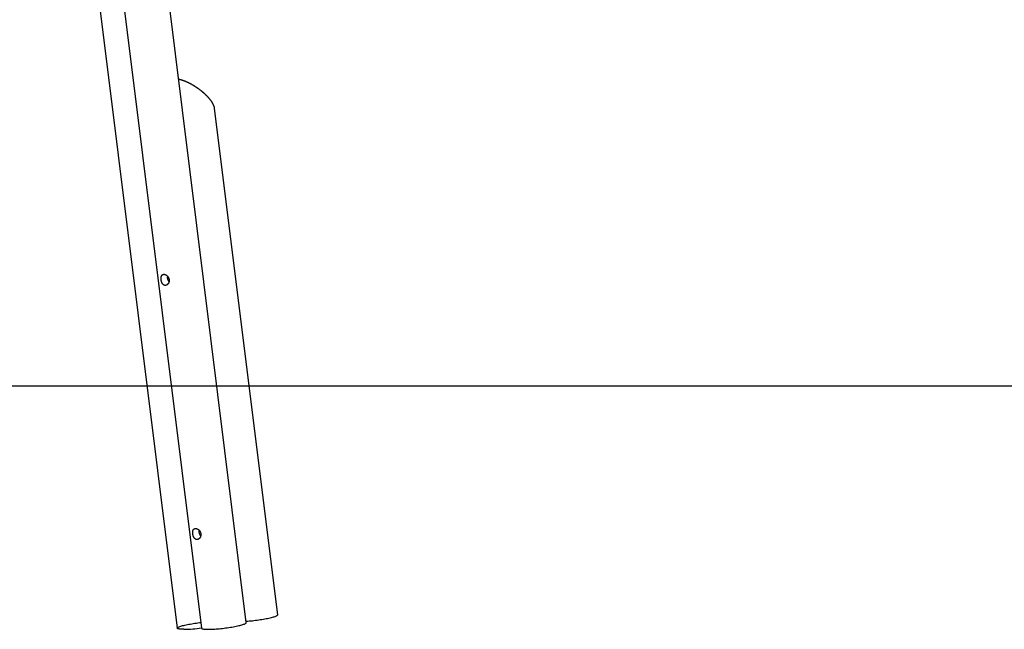
# Model space of a CAD drawing. Extents: x -14023 to 3838, y -2414 to 1645.
# Drawn here: x -2265 to 787, y -2414 to -524 of the extents above; entities that cross this region are included whole.
import ezdxf

# ---------------------------------------------------------------- set-up
doc = ezdxf.new("R2010")
doc.units = 0

msp = doc.modelspace()

# ---------------------------------------------------------------- linework, layer by layer
at = {"color": 7, "linetype": 'Continuous'}
for p, q in [((-2169.4, 1340.3), (-1701.8, -2410.4)), ((-1562.9, -2393.1), (-2020, 1273.4)), ((-2170.8, 749.4), (-1776.8, -2410.4)), ((-1465.4, -2368.8), (-1661, -799.9))]:
    msp.add_line(p, q, dxfattribs=at)
msp.add_line((3838.4, -1660.4), (-14023.1, -1660.4))
for points in [[(-1661, -799.8), (-1661, -799.6), (-1661.1, -799.5), (-1661.1, -799.3), (-1661.1, -799.2), (-1661.1, -799), (-1661.1, -798.8), (-1661.2, -798.6), (-1661.2, -798.4), (-1661.2, -798.2), (-1661.3, -798), (-1661.3, -797.8), (-1661.4, -797.5), (-1661.4, -797.2), (-1661.5, -796.9), (-1661.6, -796.6), (-1661.7, -796.3), (-1661.7, -796), (-1661.8, -795.6), (-1661.9, -795.3), (-1662, -794.9), (-1662.1, -794.5), (-1662.2, -794.2), (-1662.4, -793.8), (-1662.5, -793.4), (-1662.6, -793), (-1662.8, -792.6), (-1662.9, -792.2), (-1663.1, -791.8), (-1663.2, -791.3), (-1663.4, -790.9), (-1663.5, -790.5), (-1663.7, -790.1), (-1663.9, -789.7), (-1664.1, -789.3), (-1664.2, -788.8), (-1664.4, -788.4), (-1664.6, -788), (-1664.8, -787.6), (-1665, -787.1), (-1665.3, -786.7), (-1665.5, -786.2), (-1665.7, -785.8), (-1665.9, -785.4), (-1666.2, -784.9), (-1666.4, -784.5), (-1666.7, -784), (-1666.9, -783.6), (-1667.2, -783.1), (-1667.4, -782.7), (-1667.7, -782.2), (-1668, -781.8), (-1668.2, -781.3), (-1668.5, -780.9), (-1668.8, -780.4), (-1669.1, -779.9), (-1669.4, -779.5), (-1669.7, -779), (-1670, -778.5), (-1670.3, -778.1), (-1670.7, -777.6), (-1671, -777.1), (-1671.3, -776.7), (-1671.6, -776.2), (-1672, -775.7), (-1672.3, -775.3), (-1672.7, -774.8), (-1673, -774.3), (-1673.4, -773.9), (-1673.7, -773.4), (-1674.1, -772.9), (-1674.5, -772.4), (-1674.8, -772), (-1675.2, -771.5), (-1675.6, -771), (-1676, -770.5), (-1676.4, -770.1), (-1676.8, -769.6), (-1677.2, -769.1), (-1677.6, -768.6), (-1678, -768.2), (-1678.4, -767.7), (-1678.8, -767.2), (-1679.2, -766.7), (-1679.7, -766.3), (-1680.1, -765.8), (-1680.5, -765.3), (-1681, -764.8), (-1681.4, -764.3), (-1681.8, -763.9), (-1682.3, -763.4), (-1682.7, -762.9), (-1683.2, -762.4), (-1683.6, -762), (-1684.1, -761.5), (-1684.6, -761), (-1685, -760.5), (-1685.5, -760.1), (-1686, -759.6), (-1686.5, -759.1), (-1686.9, -758.7), (-1687.4, -758.2), (-1687.9, -757.7), (-1688.4, -757.2), (-1688.9, -756.8), (-1689.4, -756.3), (-1689.9, -755.8), (-1690.4, -755.4), (-1690.9, -754.9), (-1691.4, -754.4), (-1691.9, -754), (-1692.4, -753.5), (-1692.9, -753), (-1693.5, -752.6), (-1694, -752.1), (-1694.5, -751.7), (-1695, -751.2), (-1695.6, -750.7), (-1696.1, -750.3), (-1696.6, -749.8), (-1697.2, -749.4), (-1697.7, -748.9), (-1698.2, -748.5), (-1698.8, -748), (-1699.3, -747.6), (-1699.9, -747.1), (-1700.4, -746.7), (-1701, -746.2), (-1701.5, -745.8), (-1702.1, -745.3), (-1702.6, -744.9), (-1703.2, -744.5), (-1703.7, -744), (-1704.3, -743.6), (-1704.9, -743.2), (-1705.4, -742.7), (-1706, -742.3), (-1706.6, -741.9), (-1707.1, -741.4), (-1707.7, -741), (-1708.3, -740.6), (-1708.8, -740.2), (-1709.4, -739.7), (-1710, -739.3), (-1710.6, -738.9), (-1711.1, -738.5), (-1711.7, -738.1), (-1712.3, -737.7), (-1712.9, -737.3), (-1713.4, -736.9), (-1714, -736.5), (-1714.6, -736.1), (-1715.2, -735.7), (-1715.8, -735.3), (-1716.4, -734.9), (-1716.9, -734.5), (-1717.5, -734.1), (-1718.1, -733.7), (-1718.7, -733.3), (-1719.3, -732.9), (-1719.9, -732.6), (-1720.4, -732.2), (-1721, -731.8), (-1721.6, -731.4), (-1722.2, -731.1), (-1722.8, -730.7), (-1723.4, -730.3), (-1724, -730), (-1724.5, -729.6), (-1725.1, -729.3), (-1725.7, -728.9), (-1726.3, -728.6), (-1726.9, -728.2), (-1727.5, -727.9), (-1728, -727.5), (-1728.6, -727.2), (-1729.2, -726.8), (-1729.8, -726.5), (-1730.4, -726.2), (-1731, -725.8), (-1731.5, -725.5), (-1732.1, -725.2), (-1732.7, -724.9), (-1733.3, -724.5), (-1733.9, -724.2), (-1734.4, -723.9), (-1735, -723.6), (-1735.6, -723.3), (-1736.2, -723), (-1736.7, -722.7), (-1737.3, -722.4), (-1737.9, -722.1), (-1738.5, -721.8), (-1739, -721.5), (-1739.6, -721.2), (-1740.2, -720.9), (-1740.7, -720.7), (-1741.3, -720.4), (-1741.9, -720.1), (-1742.4, -719.8), (-1743, -719.6), (-1743.5, -719.3), (-1744.1, -719), (-1744.7, -718.8), (-1745.2, -718.5), (-1745.8, -718.2), (-1746.3, -718), (-1746.9, -717.7), (-1747.4, -717.5), (-1748, -717.3), (-1748.5, -717), (-1749.1, -716.8), (-1749.6, -716.5), (-1750.2, -716.3), (-1750.7, -716.1), (-1751.2, -715.9), (-1751.8, -715.6), (-1752.3, -715.4), (-1752.9, -715.2), (-1753.4, -715), (-1753.9, -714.8), (-1754.5, -714.6), (-1755, -714.4), (-1755.5, -714.2), (-1756, -714), (-1756.6, -713.8), (-1757.1, -713.6), (-1757.6, -713.4), (-1758.1, -713.2), (-1758.6, -713), (-1759.2, -712.8), (-1759.7, -712.7), (-1760.2, -712.5), (-1760.7, -712.3), (-1761.2, -712.2), (-1761.7, -712), (-1762.2, -711.8), (-1762.7, -711.7), (-1763.2, -711.5), (-1763.7, -711.4), (-1764.2, -711.2), (-1764.7, -711.1), (-1765.2, -710.9), (-1765.7, -710.8), (-1766.2, -710.7), (-1766.6, -710.5), (-1767.1, -710.4), (-1767.5, -710.3), (-1768, -710.2), (-1768.4, -710.1), (-1768.8, -710), (-1769.2, -709.9), (-1769.5, -709.8), (-1769.9, -709.7), (-1770.2, -709.6), (-1770.5, -709.5), (-1770.8, -709.5), (-1771.1, -709.4), (-1771.4, -709.4), (-1771.7, -709.3), (-1771.9, -709.3), (-1772.1, -709.2), (-1772.4, -709.2), (-1772.6, -709.1), (-1772.8, -709.1)], [(-1563.4, -2388.8), (-1563.2, -2388.8), (-1558.6, -2388.5), (-1553.9, -2388.1), (-1549.1, -2387.7), (-1544.2, -2387.2), (-1539.3, -2386.6), (-1534.3, -2386), (-1529.4, -2385.4), (-1524.4, -2384.7), (-1519.6, -2384), (-1514.8, -2383.3), (-1510.1, -2382.5), (-1505.5, -2381.7), (-1501.1, -2380.9), (-1496.8, -2380), (-1492.8, -2379.2), (-1489, -2378.3), (-1485.3, -2377.4), (-1482, -2376.6), (-1478.9, -2375.7), (-1476.1, -2374.9), (-1473.6, -2374), (-1471.4, -2373.2), (-1469.6, -2372.4), (-1468, -2371.6), (-1466.9, -2370.9), (-1466, -2370.2), (-1465.5, -2369.5), (-1465.4, -2368.9), (-1465.4, -2368.8)], [(-1756.1, -2413.9), (-1759.5, -2413.9), (-1762.6, -2413.8), (-1765.5, -2413.6), (-1768.1, -2413.4), (-1770.3, -2413.1), (-1772.2, -2412.8), (-1773.8, -2412.4), (-1775.1, -2412), (-1776, -2411.5), (-1776.6, -2410.9), (-1776.8, -2410.4), (-1776.7, -2409.7), (-1776.2, -2409), (-1775.3, -2408.3), (-1774.1, -2407.6), (-1772.6, -2406.8), (-1770.7, -2406), (-1768.6, -2405.2), (-1766.1, -2404.3), (-1763.3, -2403.5), (-1760.2, -2402.6), (-1756.8, -2401.8), (-1753.2, -2400.9), (-1749.4, -2400), (-1745.3, -2399.2), (-1741.1, -2398.3), (-1736.7, -2397.5), (-1732.1, -2396.7), (-1727.4, -2395.9), (-1722.6, -2395.2), (-1717.7, -2394.5), (-1712.8, -2393.8), (-1707.9, -2393.2), (-1704, -2392.7)], [(-1701.8, -2410.4), (-1701.6, -2410.9), (-1701, -2411.5), (-1700.1, -2412), (-1698.8, -2412.4), (-1697.2, -2412.8), (-1695.3, -2413.1), (-1693.1, -2413.4), (-1690.5, -2413.6), (-1687.6, -2413.8), (-1684.5, -2413.9), (-1681.1, -2413.9)], [(-1681.1, -2413.9), (-1677.4, -2413.9), (-1673.5, -2413.8), (-1669.4, -2413.6), (-1665.2, -2413.4), (-1660.7, -2413.1), (-1656.1, -2412.8), (-1651.4, -2412.4), (-1646.6, -2412), (-1641.7, -2411.5), (-1636.8, -2410.9), (-1631.8, -2410.4), (-1626.9, -2409.7), (-1621.9, -2409), (-1617.1, -2408.3), (-1612.3, -2407.6), (-1607.6, -2406.8), (-1603, -2406), (-1598.6, -2405.2), (-1594.3, -2404.3), (-1590.3, -2403.5), (-1586.4, -2402.6), (-1582.8, -2401.8), (-1579.5, -2400.9), (-1576.4, -2400), (-1573.6, -2399.2), (-1571.1, -2398.3), (-1568.9, -2397.5), (-1567.1, -2396.7), (-1565.5, -2395.9), (-1564.3, -2395.2), (-1563.5, -2394.5), (-1563, -2393.8), (-1562.9, -2393.2), (-1562.9, -2393.1)]]:
    msp.add_lwpolyline(points, dxfattribs=at)
for points in [[(-1802.2, -1330.7), (-1802.2, -1331.1), (-1802.1, -1331.5), (-1802.1, -1331.9), (-1802.1, -1332.3), (-1802.1, -1332.7), (-1802.1, -1333.1), (-1802.1, -1333.5), (-1802.1, -1333.9), (-1802.1, -1334.3), (-1802.2, -1334.7), (-1802.2, -1335.1), (-1802.3, -1335.5), (-1802.4, -1335.9), (-1802.4, -1336.3), (-1802.5, -1336.7), (-1802.6, -1337), (-1802.7, -1337.4), (-1802.8, -1337.8), (-1802.9, -1338.2), (-1803.1, -1338.5), (-1803.2, -1338.9), (-1803.3, -1339.3), (-1803.5, -1339.6), (-1803.6, -1340), (-1803.8, -1340.3), (-1803.9, -1340.6), (-1804.1, -1341), (-1804.3, -1341.3), (-1804.5, -1341.6), (-1804.7, -1341.9), (-1804.9, -1342.3), (-1805.1, -1342.6), (-1805.3, -1342.9), (-1805.5, -1343.1), (-1805.7, -1343.4), (-1805.9, -1343.7), (-1806.2, -1344), (-1806.4, -1344.2), (-1806.7, -1344.5), (-1806.9, -1344.7), (-1807.2, -1345), (-1807.4, -1345.2), (-1807.7, -1345.4), (-1808, -1345.6), (-1808.2, -1345.8), (-1808.5, -1346), (-1808.8, -1346.2), (-1809.1, -1346.4), (-1809.3, -1346.6), (-1809.6, -1346.7), (-1809.9, -1346.9), (-1810.2, -1347), (-1810.5, -1347.1), (-1810.8, -1347.3), (-1811.1, -1347.4), (-1811.3, -1347.4), (-1811.6, -1347.5), (-1811.9, -1347.6), (-1812.1, -1347.7), (-1812.4, -1347.7), (-1812.6, -1347.8), (-1812.9, -1347.8), (-1813.2, -1347.8), (-1813.4, -1347.8), (-1813.7, -1347.9), (-1813.9, -1347.9), (-1814.2, -1347.9), (-1814.5, -1347.8), (-1814.7, -1347.8), (-1815, -1347.8), (-1815.2, -1347.8), (-1815.5, -1347.7), (-1815.7, -1347.7), (-1816, -1347.6), (-1816.2, -1347.6), (-1816.5, -1347.5), (-1816.7, -1347.4), (-1817, -1347.3), (-1817.2, -1347.2), (-1817.4, -1347.1), (-1817.7, -1347), (-1817.9, -1346.9), (-1818.2, -1346.8), (-1818.4, -1346.7), (-1818.6, -1346.5), (-1818.9, -1346.4), (-1819.1, -1346.2), (-1819.3, -1346.1), (-1819.5, -1345.9), (-1819.7, -1345.7), (-1820, -1345.6), (-1820.2, -1345.4), (-1820.4, -1345.2), (-1820.6, -1345), (-1820.8, -1344.8), (-1821, -1344.6), (-1821.2, -1344.4), (-1821.4, -1344.1), (-1821.6, -1343.9), (-1821.8, -1343.7), (-1822, -1343.4), (-1822.2, -1343.2), (-1822.4, -1342.9), (-1822.6, -1342.7), (-1822.7, -1342.4), (-1822.9, -1342.2), (-1823.1, -1341.9), (-1823.3, -1341.6), (-1823.4, -1341.3), (-1823.6, -1341), (-1823.8, -1340.7), (-1823.9, -1340.4), (-1824.1, -1340.1), (-1824.2, -1339.8), (-1824.4, -1339.5), (-1824.5, -1339.2), (-1824.7, -1338.9), (-1824.8, -1338.5), (-1824.9, -1338.2), (-1825.1, -1337.9), (-1825.2, -1337.5), (-1825.3, -1337.2), (-1825.5, -1336.9), (-1825.6, -1336.5), (-1825.7, -1336.2), (-1825.8, -1335.8), (-1825.9, -1335.5), (-1826, -1335.1), (-1826.1, -1334.8), (-1826.2, -1334.4), (-1826.3, -1334), (-1826.4, -1333.7), (-1826.4, -1333.3), (-1826.5, -1333), (-1826.6, -1332.6), (-1826.7, -1332.2), (-1826.7, -1331.9), (-1826.8, -1331.5), (-1826.8, -1331.2), (-1826.9, -1330.8), (-1827, -1330.4), (-1827, -1330.1), (-1827, -1329.7), (-1827.1, -1329.4), (-1827.1, -1329), (-1827.1, -1328.6), (-1827.2, -1328.3), (-1827.2, -1327.9), (-1827.2, -1327.6), (-1827.2, -1327.2), (-1827.2, -1326.9), (-1827.2, -1326.6), (-1827.2, -1326.2), (-1827.2, -1325.9), (-1827.2, -1325.5), (-1827.2, -1325.2), (-1827.2, -1324.9), (-1827.2, -1324.5), (-1827.1, -1324.2), (-1827.1, -1323.9), (-1827.1, -1323.6), (-1827, -1323.2), (-1827, -1322.9), (-1826.9, -1322.6), (-1826.9, -1322.3), (-1826.8, -1322), (-1826.8, -1321.7), (-1826.7, -1321.4), (-1826.7, -1321.1), (-1826.6, -1320.8), (-1826.5, -1320.5), (-1826.4, -1320.3), (-1826.3, -1320), (-1826.2, -1319.7), (-1826.1, -1319.4), (-1826.1, -1319.2), (-1825.9, -1318.9), (-1825.8, -1318.7), (-1825.7, -1318.4), (-1825.6, -1318.2), (-1825.5, -1317.9), (-1825.4, -1317.7), (-1825.2, -1317.4), (-1825.1, -1317.2), (-1824.9, -1317), (-1824.8, -1316.8), (-1824.7, -1316.6), (-1824.5, -1316.4), (-1824.3, -1316.2), (-1824.2, -1316), (-1824, -1315.8), (-1823.8, -1315.6), (-1823.7, -1315.4), (-1823.5, -1315.3), (-1823.3, -1315.1), (-1823.1, -1315), (-1822.9, -1314.8), (-1822.7, -1314.7), (-1822.5, -1314.6), (-1822.3, -1314.4), (-1822.1, -1314.3), (-1821.9, -1314.2), (-1821.6, -1314.1), (-1821.4, -1314), (-1821.2, -1313.9), (-1821, -1313.8), (-1820.7, -1313.7), (-1820.5, -1313.7), (-1820.3, -1313.6), (-1820, -1313.6), (-1819.8, -1313.5), (-1819.5, -1313.5), (-1819.3, -1313.4), (-1819, -1313.4), (-1818.8, -1313.4), (-1818.5, -1313.4), (-1818.3, -1313.4), (-1818, -1313.4), (-1817.8, -1313.4), (-1817.5, -1313.4), (-1817.2, -1313.5), (-1817, -1313.5), (-1816.7, -1313.5), (-1816.4, -1313.6), (-1816.2, -1313.6), (-1815.9, -1313.7), (-1815.6, -1313.8), (-1815.3, -1313.8), (-1815.1, -1313.9), (-1814.8, -1314), (-1814.5, -1314.1), (-1814.2, -1314.2), (-1814, -1314.3), (-1813.7, -1314.4), (-1813.4, -1314.5), (-1813.2, -1314.7), (-1812.9, -1314.8), (-1812.6, -1314.9), (-1812.3, -1315.1), (-1812.1, -1315.2), (-1811.8, -1315.4), (-1811.5, -1315.6), (-1811.3, -1315.7), (-1811, -1315.9), (-1810.7, -1316.1), (-1810.5, -1316.3), (-1810.2, -1316.5), (-1809.9, -1316.7), (-1809.7, -1316.9), (-1809.4, -1317.1), (-1809.1, -1317.3), (-1808.9, -1317.5), (-1808.6, -1317.8), (-1808.4, -1318), (-1808.1, -1318.3), (-1807.9, -1318.5), (-1807.7, -1318.8), (-1807.4, -1319), (-1807.2, -1319.3), (-1807, -1319.6), (-1806.7, -1319.8), (-1806.5, -1320.1), (-1806.3, -1320.4), (-1806.1, -1320.7), (-1805.8, -1321), (-1805.6, -1321.3), (-1805.4, -1321.6), (-1805.2, -1321.9), (-1805.1, -1322.2), (-1804.9, -1322.5), (-1804.7, -1322.8), (-1804.5, -1323.1), (-1804.3, -1323.4), (-1804.2, -1323.8), (-1804, -1324.1), (-1803.9, -1324.4), (-1803.7, -1324.7), (-1803.6, -1325), (-1803.5, -1325.3), (-1803.4, -1325.7), (-1803.2, -1326), (-1803.1, -1326.3), (-1803, -1326.6), (-1802.9, -1326.9), (-1802.8, -1327.2), (-1802.8, -1327.5), (-1802.7, -1327.8), (-1802.6, -1328.1), (-1802.5, -1328.4), (-1802.5, -1328.7), (-1802.4, -1329.1), (-1802.4, -1329.4), (-1802.3, -1329.7), (-1802.3, -1330), (-1802.3, -1330.3), (-1802.2, -1330.7)], [(-1704, -2118.5), (-1703.9, -2118.9), (-1703.9, -2119.3), (-1703.9, -2119.7), (-1703.9, -2120.1), (-1703.9, -2120.5), (-1703.9, -2120.9), (-1703.9, -2121.3), (-1703.9, -2121.7), (-1703.9, -2122.1), (-1704, -2122.5), (-1704, -2122.9), (-1704.1, -2123.3), (-1704.1, -2123.7), (-1704.2, -2124.1), (-1704.3, -2124.5), (-1704.4, -2124.9), (-1704.5, -2125.3), (-1704.6, -2125.6), (-1704.7, -2126), (-1704.8, -2126.4), (-1705, -2126.7), (-1705.1, -2127.1), (-1705.2, -2127.5), (-1705.4, -2127.8), (-1705.5, -2128.1), (-1705.7, -2128.5), (-1705.9, -2128.8), (-1706.1, -2129.2), (-1706.2, -2129.5), (-1706.4, -2129.8), (-1706.6, -2130.1), (-1706.8, -2130.4), (-1707.1, -2130.7), (-1707.3, -2131), (-1707.5, -2131.3), (-1707.7, -2131.6), (-1708, -2131.8), (-1708.2, -2132.1), (-1708.4, -2132.3), (-1708.7, -2132.6), (-1708.9, -2132.8), (-1709.2, -2133.1), (-1709.5, -2133.3), (-1709.7, -2133.5), (-1710, -2133.7), (-1710.3, -2133.9), (-1710.6, -2134.1), (-1710.8, -2134.3), (-1711.1, -2134.4), (-1711.4, -2134.6), (-1711.7, -2134.7), (-1712, -2134.9), (-1712.3, -2135), (-1712.6, -2135.1), (-1712.9, -2135.2), (-1713.1, -2135.3), (-1713.4, -2135.4), (-1713.6, -2135.4), (-1713.9, -2135.5), (-1714.2, -2135.6), (-1714.4, -2135.6), (-1714.7, -2135.6), (-1714.9, -2135.7), (-1715.2, -2135.7), (-1715.5, -2135.7), (-1715.7, -2135.7), (-1716, -2135.7), (-1716.2, -2135.7), (-1716.5, -2135.7), (-1716.7, -2135.6), (-1717, -2135.6), (-1717.3, -2135.6), (-1717.5, -2135.5), (-1717.8, -2135.5), (-1718, -2135.4), (-1718.2, -2135.3), (-1718.5, -2135.3), (-1718.7, -2135.2), (-1719, -2135.1), (-1719.2, -2135), (-1719.5, -2134.9), (-1719.7, -2134.8), (-1719.9, -2134.6), (-1720.2, -2134.5), (-1720.4, -2134.4), (-1720.6, -2134.2), (-1720.8, -2134.1), (-1721.1, -2133.9), (-1721.3, -2133.8), (-1721.5, -2133.6), (-1721.7, -2133.4), (-1721.9, -2133.2), (-1722.2, -2133), (-1722.4, -2132.8), (-1722.6, -2132.6), (-1722.8, -2132.4), (-1723, -2132.2), (-1723.2, -2132), (-1723.4, -2131.8), (-1723.6, -2131.5), (-1723.8, -2131.3), (-1724, -2131), (-1724.1, -2130.8), (-1724.3, -2130.5), (-1724.5, -2130.3), (-1724.7, -2130), (-1724.9, -2129.7), (-1725, -2129.5), (-1725.2, -2129.2), (-1725.4, -2128.9), (-1725.5, -2128.6), (-1725.7, -2128.3), (-1725.9, -2128), (-1726, -2127.7), (-1726.2, -2127.4), (-1726.3, -2127), (-1726.4, -2126.7), (-1726.6, -2126.4), (-1726.7, -2126.1), (-1726.8, -2125.7), (-1727, -2125.4), (-1727.1, -2125.1), (-1727.2, -2124.7), (-1727.3, -2124.4), (-1727.5, -2124), (-1727.6, -2123.7), (-1727.7, -2123.3), (-1727.8, -2123), (-1727.9, -2122.6), (-1728, -2122.2), (-1728, -2121.9), (-1728.1, -2121.5), (-1728.2, -2121.2), (-1728.3, -2120.8), (-1728.4, -2120.4), (-1728.4, -2120.1), (-1728.5, -2119.7), (-1728.6, -2119.4), (-1728.6, -2119), (-1728.7, -2118.6), (-1728.7, -2118.3), (-1728.8, -2117.9), (-1728.8, -2117.6), (-1728.8, -2117.2), (-1728.9, -2116.8), (-1728.9, -2116.5), (-1728.9, -2116.1), (-1728.9, -2115.8), (-1729, -2115.4), (-1729, -2115.1), (-1729, -2114.7), (-1729, -2114.4), (-1729, -2114.1), (-1729, -2113.7), (-1729, -2113.4), (-1729, -2113), (-1728.9, -2112.7), (-1728.9, -2112.4), (-1728.9, -2112.1), (-1728.9, -2111.7), (-1728.8, -2111.4), (-1728.8, -2111.1), (-1728.8, -2110.8), (-1728.7, -2110.5), (-1728.7, -2110.2), (-1728.6, -2109.9), (-1728.6, -2109.6), (-1728.5, -2109.3), (-1728.4, -2109), (-1728.3, -2108.7), (-1728.3, -2108.4), (-1728.2, -2108.1), (-1728.1, -2107.8), (-1728, -2107.6), (-1727.9, -2107.3), (-1727.8, -2107), (-1727.7, -2106.8), (-1727.6, -2106.5), (-1727.5, -2106.3), (-1727.4, -2106), (-1727.3, -2105.8), (-1727.1, -2105.5), (-1727, -2105.3), (-1726.9, -2105.1), (-1726.7, -2104.8), (-1726.6, -2104.6), (-1726.4, -2104.4), (-1726.3, -2104.2), (-1726.1, -2104), (-1725.9, -2103.8), (-1725.8, -2103.6), (-1725.6, -2103.5), (-1725.4, -2103.3), (-1725.2, -2103.1), (-1725.1, -2103), (-1724.9, -2102.8), (-1724.7, -2102.7), (-1724.5, -2102.5), (-1724.3, -2102.4), (-1724.1, -2102.3), (-1723.9, -2102.2), (-1723.6, -2102), (-1723.4, -2101.9), (-1723.2, -2101.8), (-1723, -2101.8), (-1722.7, -2101.7), (-1722.5, -2101.6), (-1722.3, -2101.5), (-1722, -2101.5), (-1721.8, -2101.4), (-1721.6, -2101.4), (-1721.3, -2101.3), (-1721.1, -2101.3), (-1720.8, -2101.3), (-1720.6, -2101.3), (-1720.3, -2101.2), (-1720, -2101.2), (-1719.8, -2101.2), (-1719.5, -2101.3), (-1719.3, -2101.3), (-1719, -2101.3), (-1718.7, -2101.3), (-1718.5, -2101.4), (-1718.2, -2101.4), (-1717.9, -2101.5), (-1717.7, -2101.5), (-1717.4, -2101.6), (-1717.1, -2101.7), (-1716.8, -2101.8), (-1716.6, -2101.8), (-1716.3, -2101.9), (-1716, -2102), (-1715.7, -2102.1), (-1715.5, -2102.3), (-1715.2, -2102.4), (-1714.9, -2102.5), (-1714.7, -2102.6), (-1714.4, -2102.8), (-1714.1, -2102.9), (-1713.8, -2103.1), (-1713.6, -2103.2), (-1713.3, -2103.4), (-1713, -2103.6), (-1712.8, -2103.7), (-1712.5, -2103.9), (-1712.2, -2104.1), (-1712, -2104.3), (-1711.7, -2104.5), (-1711.4, -2104.7), (-1711.2, -2104.9), (-1710.9, -2105.2), (-1710.7, -2105.4), (-1710.4, -2105.6), (-1710.2, -2105.9), (-1709.9, -2106.1), (-1709.7, -2106.4), (-1709.4, -2106.6), (-1709.2, -2106.9), (-1709, -2107.1), (-1708.7, -2107.4), (-1708.5, -2107.7), (-1708.3, -2108), (-1708, -2108.2), (-1707.8, -2108.5), (-1707.6, -2108.8), (-1707.4, -2109.1), (-1707.2, -2109.4), (-1707, -2109.7), (-1706.8, -2110), (-1706.6, -2110.4), (-1706.5, -2110.7), (-1706.3, -2111), (-1706.1, -2111.3), (-1706, -2111.6), (-1705.8, -2111.9), (-1705.7, -2112.2), (-1705.5, -2112.6), (-1705.4, -2112.9), (-1705.3, -2113.2), (-1705.1, -2113.5), (-1705, -2113.8), (-1704.9, -2114.1), (-1704.8, -2114.4), (-1704.7, -2114.8), (-1704.6, -2115.1), (-1704.5, -2115.4), (-1704.5, -2115.7), (-1704.4, -2116), (-1704.3, -2116.3), (-1704.3, -2116.6), (-1704.2, -2116.9), (-1704.2, -2117.2), (-1704.1, -2117.5), (-1704.1, -2117.8), (-1704, -2118.2), (-1704, -2118.5)]]:
    msp.add_lwpolyline(points, close=True, dxfattribs=at)
for centre, radius, start, end in [((-1784, -1322.6), 23.8, 171.3102, 218.0112), ((-1685.8, -2110.4), 23.8, 171.313, 218.0091), ((-1762.8, -1974.2), 439.7, 270.878, 277.965)]:
    msp.add_arc(centre, radius, start, end, dxfattribs=at)

doc.saveas('drawing.dxf')
